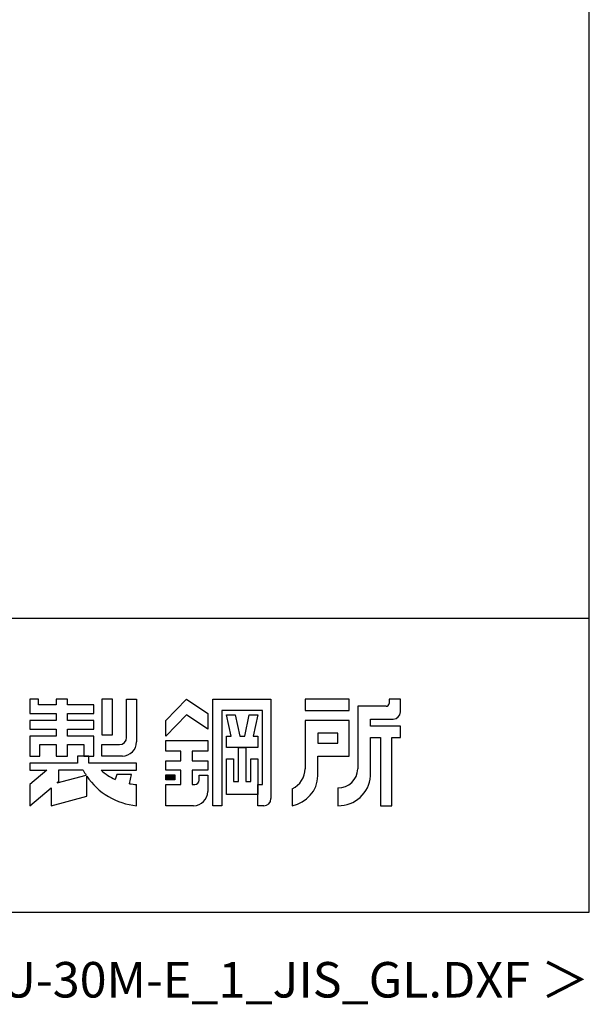
# Model space of a CAD drawing. Extents: x 868 to 32764, y 310 to 22484.
# Drawn here: x 29560 to 32764, y 310 to 5853 of the extents above; entities that cross this region are included whole.
import ezdxf
from ezdxf.enums import TextEntityAlignment as Align

# ---------------------------------------------------------------- set-up
doc = ezdxf.new("R2010")
doc.units = 0
doc.header["$LTSCALE"] = 80
for name, color, linetype in [('FILENAME', 7, 'CONTINUOUS'), ('WAKUSEN-01', 50, 'CONTINUOUS'), ('YODOROGO', 130, 'CONTINUOUS')]:
    doc.layers.add(name, color=color, linetype=linetype)
doc.styles.add('FILENAME', font='romans', dxfattribs={"height": 200, "bigfont": 'bigfont'})

msp = doc.modelspace()

# ---------------------------------------------------------------- linework, layer by layer
at = {"layer": 'WAKUSEN-01'}
for p, q in [((32764, 828), (32764, 22484)), ((20560, 2484), (32764, 2484)), ((20560, 2484), (32764, 2484)), ((20560, 2484), (32764, 2484)), ((20560, 2484), (32764, 2484)), ((868, 828), (32764, 828))]:
    msp.add_line(p, q, dxfattribs=at)
at = {"layer": 'YODOROGO'}
for p, q in [((29617.6, 2027.7), (29617.6, 1947.7)), ((29665.6, 2027.7), (29617.6, 2027.7)), ((29617.6, 2027.7), (29617.6, 1947.7)), ((29665.6, 2027.7), (29617.6, 2027.7)), ((29617.6, 2027.7), (29617.6, 1947.7)), ((29665.6, 2027.7), (29617.6, 2027.7)), ((29617.6, 2027.7), (29617.6, 1947.7)), ((29665.6, 2027.7), (29617.6, 2027.7)), ((29665.6, 1995.7), (29665.6, 2027.7)), ((29665.6, 1995.7), (29665.6, 2027.7)), ((29665.6, 1995.7), (29665.6, 2027.7)), ((29665.6, 1995.7), (29665.6, 2027.7)), ((29765.6, 1995.7), (29665.6, 1995.7)), ((29765.6, 1995.7), (29665.6, 1995.7)), ((29765.6, 1995.7), (29665.6, 1995.7)), ((29765.6, 1995.7), (29665.6, 1995.7)), ((29765.6, 2027.7), (29765.6, 1995.7)), ((29829.6, 2027.7), (29765.6, 2027.7)), ((29765.6, 2027.7), (29765.6, 1995.7)), ((29829.6, 2027.7), (29765.6, 2027.7)), ((29765.6, 2027.7), (29765.6, 1995.7)), ((29829.6, 2027.7), (29765.6, 2027.7)), ((29765.6, 2027.7), (29765.6, 1995.7)), ((29829.6, 2027.7), (29765.6, 2027.7)), ((29829.6, 1995.7), (29829.6, 2027.7)), ((29829.6, 1995.7), (29829.6, 2027.7)), ((29829.6, 1995.7), (29829.6, 2027.7)), ((29829.6, 1995.7), (29829.6, 2027.7)), ((29977.6, 1995.7), (29829.6, 1995.7)), ((29977.6, 1995.7), (29829.6, 1995.7)), ((29977.6, 1995.7), (29829.6, 1995.7)), ((29977.6, 1995.7), (29829.6, 1995.7)), ((29977.6, 1947.7), (29977.6, 1995.7)), ((29977.6, 1947.7), (29977.6, 1995.7)), ((29977.6, 1947.7), (29977.6, 1995.7)), ((29977.6, 1947.7), (29977.6, 1995.7)), ((30081.6, 2027.7), (30021.6, 2027.7)), ((30021.6, 2027.7), (30021.6, 1827.7)), ((30081.6, 2027.7), (30021.6, 2027.7)), ((30021.6, 2027.7), (30021.6, 1827.7)), ((30081.6, 2027.7), (30021.6, 2027.7)), ((30021.6, 2027.7), (30021.6, 1827.7)), ((30081.6, 2027.7), (30021.6, 2027.7)), ((30021.6, 2027.7), (30021.6, 1827.7)), ((30081.6, 1827.7), (30081.6, 2027.7)), ((30081.6, 1827.7), (30081.6, 2027.7)), ((30081.6, 1827.7), (30081.6, 2027.7)), ((30081.6, 1827.7), (30081.6, 2027.7)), ((30161.6, 2027.7), (30217.6, 2027.7)), ((30161.6, 1811.7), (30161.6, 2027.7)), ((30161.6, 2027.7), (30217.6, 2027.7)), ((30161.6, 1811.7), (30161.6, 2027.7)), ((30161.6, 2027.7), (30217.6, 2027.7)), ((30161.6, 1811.7), (30161.6, 2027.7)), ((30161.6, 2027.7), (30217.6, 2027.7)), ((30161.6, 1811.7), (30161.6, 2027.7)), ((30217.6, 2027.7), (30217.6, 1787.7)), ((30217.6, 2027.7), (30217.6, 1787.7)), ((30217.6, 2027.7), (30217.6, 1787.7)), ((30217.6, 2027.7), (30217.6, 1787.7)), ((30381.6, 1907.7), (30497.6, 2027.7)), ((30381.6, 1907.7), (30497.6, 2027.7)), ((30381.6, 1907.7), (30497.6, 2027.7)), ((30381.6, 1907.7), (30497.6, 2027.7)), ((30497.6, 2027.7), (30617.6, 1947.7)), ((30497.6, 2027.7), (30617.6, 1947.7)), ((30497.6, 2027.7), (30617.6, 1947.7)), ((30497.6, 2027.7), (30617.6, 1947.7)), ((30645.6, 1427.7), (30645.6, 2027.7)), ((30645.6, 2027.7), (30973.6, 2027.7)), ((30645.6, 1427.7), (30645.6, 2027.7)), ((30645.6, 2027.7), (30973.6, 2027.7)), ((30645.6, 1427.7), (30645.6, 2027.7)), ((30645.6, 2027.7), (30973.6, 2027.7)), ((30645.6, 1427.7), (30645.6, 2027.7)), ((30645.6, 2027.7), (30973.6, 2027.7)), ((30973.6, 2027.7), (30973.6, 1467.7)), ((30973.6, 2027.7), (30973.6, 1467.7)), ((30973.6, 2027.7), (30973.6, 1467.7)), ((30973.6, 2027.7), (30973.6, 1467.7)), ((31413.6, 2027.7), (31165.6, 2027.7)), ((31165.6, 2027.7), (31165.6, 1963.7)), ((31413.6, 2027.7), (31165.6, 2027.7)), ((31165.6, 2027.7), (31165.6, 1963.7)), ((31413.6, 2027.7), (31165.6, 2027.7)), ((31165.6, 2027.7), (31165.6, 1963.7)), ((31413.6, 2027.7), (31165.6, 2027.7)), ((31165.6, 2027.7), (31165.6, 1963.7)), ((31413.6, 1963.7), (31413.6, 2027.7)), ((31413.6, 1963.7), (31413.6, 2027.7)), ((31413.6, 1963.7), (31413.6, 2027.7)), ((31413.6, 1963.7), (31413.6, 2027.7)), ((31637.6, 2027.7), (31637.6, 2003.7)), ((31701.6, 2027.7), (31637.6, 2027.7)), ((31637.6, 2027.7), (31637.6, 2003.7)), ((31701.6, 2027.7), (31637.6, 2027.7)), ((31637.6, 2027.7), (31637.6, 2003.7)), ((31701.6, 2027.7), (31637.6, 2027.7)), ((31637.6, 2027.7), (31637.6, 2003.7)), ((31701.6, 2027.7), (31637.6, 2027.7)), ((31701.6, 1955.7), (31701.6, 2027.7)), ((31701.6, 1955.7), (31701.6, 2027.7)), ((31701.6, 1955.7), (31701.6, 2027.7)), ((31701.6, 1955.7), (31701.6, 2027.7)), ((29617.6, 1947.7), (29765.6, 1947.7)), ((29617.6, 1947.7), (29765.6, 1947.7)), ((29617.6, 1947.7), (29765.6, 1947.7)), ((29617.6, 1947.7), (29765.6, 1947.7)), ((29765.6, 1947.7), (29765.6, 1907.7)), ((29765.6, 1947.7), (29765.6, 1907.7)), ((29765.6, 1947.7), (29765.6, 1907.7)), ((29765.6, 1947.7), (29765.6, 1907.7)), ((29829.6, 1947.7), (29977.6, 1947.7)), ((29829.6, 1907.7), (29829.6, 1947.7)), ((29829.6, 1947.7), (29977.6, 1947.7)), ((29829.6, 1907.7), (29829.6, 1947.7)), ((29829.6, 1947.7), (29977.6, 1947.7)), ((29829.6, 1907.7), (29829.6, 1947.7)), ((29829.6, 1947.7), (29977.6, 1947.7)), ((29829.6, 1907.7), (29829.6, 1947.7)), ((30617.6, 1947.7), (30617.6, 1859.7)), ((30617.6, 1947.7), (30617.6, 1859.7)), ((30617.6, 1947.7), (30617.6, 1859.7)), ((30617.6, 1947.7), (30617.6, 1859.7)), ((30697.6, 1963.7), (30697.6, 1427.7)), ((30925.6, 1963.7), (30697.6, 1963.7)), ((30697.6, 1963.7), (30697.6, 1427.7)), ((30925.6, 1963.7), (30697.6, 1963.7)), ((30697.6, 1963.7), (30697.6, 1427.7)), ((30925.6, 1963.7), (30697.6, 1963.7)), ((30697.6, 1963.7), (30697.6, 1427.7)), ((30925.6, 1963.7), (30697.6, 1963.7)), ((30925.6, 1547.7), (30925.6, 1963.7)), ((30925.6, 1547.7), (30925.6, 1963.7)), ((30925.6, 1547.7), (30925.6, 1963.7)), ((30925.6, 1547.7), (30925.6, 1963.7)), ((31165.6, 1963.7), (31413.6, 1963.7)), ((31165.6, 1963.7), (31413.6, 1963.7)), ((31165.6, 1963.7), (31413.6, 1963.7)), ((31165.6, 1963.7), (31413.6, 1963.7)), ((31461.6, 1987.7), (31461.6, 1635.7)), ((31621.6, 1987.7), (31461.6, 1987.7)), ((31461.6, 1987.7), (31461.6, 1635.7)), ((31621.6, 1987.7), (31461.6, 1987.7)), ((31461.6, 1987.7), (31461.6, 1635.7)), ((31621.6, 1987.7), (31461.6, 1987.7)), ((31461.6, 1987.7), (31461.6, 1635.7)), ((31621.6, 1987.7), (31461.6, 1987.7)), ((29617.6, 1907.7), (29617.6, 1859.7)), ((29765.6, 1907.7), (29617.6, 1907.7)), ((29617.6, 1907.7), (29617.6, 1859.7)), ((29765.6, 1907.7), (29617.6, 1907.7)), ((29617.6, 1907.7), (29617.6, 1859.7)), ((29765.6, 1907.7), (29617.6, 1907.7)), ((29617.6, 1907.7), (29617.6, 1859.7)), ((29765.6, 1907.7), (29617.6, 1907.7)), ((29977.6, 1907.7), (29829.6, 1907.7)), ((29977.6, 1907.7), (29829.6, 1907.7)), ((29977.6, 1907.7), (29829.6, 1907.7)), ((29977.6, 1907.7), (29829.6, 1907.7)), ((29977.6, 1859.7), (29977.6, 1907.7)), ((29977.6, 1859.7), (29977.6, 1907.7)), ((29977.6, 1859.7), (29977.6, 1907.7)), ((29977.6, 1859.7), (29977.6, 1907.7)), ((30497.6, 1939.7), (30381.6, 1819.7)), ((30497.6, 1939.7), (30381.6, 1819.7)), ((30497.6, 1939.7), (30381.6, 1819.7)), ((30497.6, 1939.7), (30381.6, 1819.7)), ((30381.6, 1819.7), (30381.6, 1907.7)), ((30381.6, 1819.7), (30381.6, 1907.7)), ((30381.6, 1819.7), (30381.6, 1907.7)), ((30381.6, 1819.7), (30381.6, 1907.7)), ((30617.6, 1859.7), (30497.6, 1939.7)), ((30617.6, 1859.7), (30497.6, 1939.7)), ((30617.6, 1859.7), (30497.6, 1939.7)), ((30617.6, 1859.7), (30497.6, 1939.7)), ((30723.6, 1939.7), (30771.6, 1939.7)), ((30749.6, 1819.7), (30723.6, 1939.7)), ((30723.6, 1939.7), (30771.6, 1939.7)), ((30749.6, 1819.7), (30723.6, 1939.7)), ((30723.6, 1939.7), (30771.6, 1939.7)), ((30749.6, 1819.7), (30723.6, 1939.7)), ((30723.6, 1939.7), (30771.6, 1939.7)), ((30749.6, 1819.7), (30723.6, 1939.7)), ((30771.6, 1939.7), (30797.6, 1819.7)), ((30771.6, 1939.7), (30797.6, 1819.7)), ((30771.6, 1939.7), (30797.6, 1819.7)), ((30771.6, 1939.7), (30797.6, 1819.7)), ((30825.6, 1819.7), (30851.6, 1939.7)), ((30825.6, 1819.7), (30851.6, 1939.7)), ((30825.6, 1819.7), (30851.6, 1939.7)), ((30825.6, 1819.7), (30851.6, 1939.7)), ((30851.6, 1939.7), (30899.6, 1939.7)), ((30851.6, 1939.7), (30899.6, 1939.7)), ((30851.6, 1939.7), (30899.6, 1939.7)), ((30851.6, 1939.7), (30899.6, 1939.7)), ((30899.6, 1939.7), (30873.6, 1819.7)), ((30899.6, 1939.7), (30873.6, 1819.7)), ((30899.6, 1939.7), (30873.6, 1819.7)), ((30899.6, 1939.7), (30873.6, 1819.7)), ((31413.6, 1907.7), (31165.6, 1907.7)), ((31165.6, 1907.7), (31165.6, 1635.7)), ((31413.6, 1907.7), (31165.6, 1907.7)), ((31165.6, 1907.7), (31165.6, 1635.7)), ((31413.6, 1907.7), (31165.6, 1907.7)), ((31165.6, 1907.7), (31165.6, 1635.7)), ((31413.6, 1907.7), (31165.6, 1907.7)), ((31165.6, 1907.7), (31165.6, 1635.7)), ((31413.6, 1707.7), (31413.6, 1907.7)), ((31413.6, 1707.7), (31413.6, 1907.7)), ((31413.6, 1707.7), (31413.6, 1907.7)), ((31413.6, 1707.7), (31413.6, 1907.7)), ((31533.6, 1915.7), (31661.6, 1915.7)), ((31533.6, 1875.7), (31533.6, 1915.7)), ((31533.6, 1915.7), (31661.6, 1915.7)), ((31533.6, 1875.7), (31533.6, 1915.7)), ((31533.6, 1915.7), (31661.6, 1915.7)), ((31533.6, 1875.7), (31533.6, 1915.7)), ((31533.6, 1915.7), (31661.6, 1915.7)), ((31533.6, 1875.7), (31533.6, 1915.7)), ((29617.6, 1859.7), (29765.6, 1859.7)), ((29617.6, 1859.7), (29765.6, 1859.7)), ((29617.6, 1859.7), (29765.6, 1859.7)), ((29617.6, 1859.7), (29765.6, 1859.7)), ((29765.6, 1859.7), (29765.6, 1819.7)), ((29765.6, 1859.7), (29765.6, 1819.7)), ((29765.6, 1859.7), (29765.6, 1819.7)), ((29765.6, 1859.7), (29765.6, 1819.7)), ((29829.6, 1859.7), (29977.6, 1859.7)), ((29829.6, 1819.7), (29829.6, 1859.7)), ((29829.6, 1859.7), (29977.6, 1859.7)), ((29829.6, 1819.7), (29829.6, 1859.7)), ((29829.6, 1859.7), (29977.6, 1859.7)), ((29829.6, 1819.7), (29829.6, 1859.7)), ((29829.6, 1859.7), (29977.6, 1859.7)), ((29829.6, 1819.7), (29829.6, 1859.7)), ((31237.6, 1835.7), (31237.6, 1779.7)), ((31349.6, 1835.7), (31237.6, 1835.7)), ((31237.6, 1835.7), (31237.6, 1779.7)), ((31349.6, 1835.7), (31237.6, 1835.7)), ((31237.6, 1835.7), (31237.6, 1779.7)), ((31349.6, 1835.7), (31237.6, 1835.7)), ((31237.6, 1835.7), (31237.6, 1779.7)), ((31349.6, 1835.7), (31237.6, 1835.7)), ((31349.6, 1779.7), (31349.6, 1835.7)), ((31349.6, 1779.7), (31349.6, 1835.7)), ((31349.6, 1779.7), (31349.6, 1835.7)), ((31349.6, 1779.7), (31349.6, 1835.7)), ((31701.6, 1875.7), (31533.6, 1875.7)), ((31701.6, 1875.7), (31533.6, 1875.7)), ((31701.6, 1875.7), (31533.6, 1875.7)), ((31701.6, 1875.7), (31533.6, 1875.7)), ((31701.6, 1811.7), (31701.6, 1875.7)), ((31701.6, 1811.7), (31701.6, 1875.7)), ((31701.6, 1811.7), (31701.6, 1875.7)), ((31701.6, 1811.7), (31701.6, 1875.7)), ((29617.6, 1819.7), (29617.6, 1707.7)), ((29765.6, 1819.7), (29617.6, 1819.7)), ((29617.6, 1819.7), (29617.6, 1707.7)), ((29765.6, 1819.7), (29617.6, 1819.7)), ((29617.6, 1819.7), (29617.6, 1707.7)), ((29765.6, 1819.7), (29617.6, 1819.7)), ((29617.6, 1819.7), (29617.6, 1707.7)), ((29765.6, 1819.7), (29617.6, 1819.7)), ((29977.6, 1819.7), (29829.6, 1819.7)), ((29977.6, 1819.7), (29829.6, 1819.7)), ((29977.6, 1819.7), (29829.6, 1819.7)), ((29977.6, 1819.7), (29829.6, 1819.7)), ((29977.6, 1707.7), (29977.6, 1819.7)), ((29977.6, 1707.7), (29977.6, 1819.7)), ((29977.6, 1707.7), (29977.6, 1819.7)), ((29977.6, 1707.7), (29977.6, 1819.7)), ((30021.6, 1827.7), (30081.6, 1827.7)), ((30021.6, 1827.7), (30081.6, 1827.7)), ((30021.6, 1827.7), (30081.6, 1827.7)), ((30021.6, 1827.7), (30081.6, 1827.7)), ((30381.6, 1795.7), (30617.6, 1795.7)), ((30381.6, 1735.7), (30381.6, 1795.7)), ((30381.6, 1795.7), (30617.6, 1795.7)), ((30381.6, 1735.7), (30381.6, 1795.7)), ((30381.6, 1795.7), (30617.6, 1795.7)), ((30381.6, 1735.7), (30381.6, 1795.7)), ((30381.6, 1795.7), (30617.6, 1795.7)), ((30381.6, 1735.7), (30381.6, 1795.7)), ((30617.6, 1795.7), (30617.6, 1735.7)), ((30617.6, 1795.7), (30617.6, 1735.7)), ((30617.6, 1795.7), (30617.6, 1735.7)), ((30617.6, 1795.7), (30617.6, 1735.7)), ((30723.6, 1819.7), (30749.6, 1819.7)), ((30723.6, 1755.7), (30723.6, 1819.7)), ((30723.6, 1819.7), (30749.6, 1819.7)), ((30723.6, 1755.7), (30723.6, 1819.7)), ((30723.6, 1819.7), (30749.6, 1819.7)), ((30723.6, 1755.7), (30723.6, 1819.7)), ((30723.6, 1819.7), (30749.6, 1819.7)), ((30723.6, 1755.7), (30723.6, 1819.7)), ((30797.6, 1819.7), (30825.6, 1819.7)), ((30797.6, 1819.7), (30825.6, 1819.7)), ((30797.6, 1819.7), (30825.6, 1819.7)), ((30797.6, 1819.7), (30825.6, 1819.7)), ((30873.6, 1819.7), (30899.6, 1819.7)), ((30873.6, 1819.7), (30899.6, 1819.7)), ((30873.6, 1819.7), (30899.6, 1819.7)), ((30873.6, 1819.7), (30899.6, 1819.7)), ((30899.6, 1819.7), (30899.6, 1755.7)), ((30899.6, 1819.7), (30899.6, 1755.7)), ((30899.6, 1819.7), (30899.6, 1755.7)), ((30899.6, 1819.7), (30899.6, 1755.7)), ((31237.6, 1779.7), (31349.6, 1779.7)), ((31237.6, 1779.7), (31349.6, 1779.7)), ((31237.6, 1779.7), (31349.6, 1779.7)), ((31237.6, 1779.7), (31349.6, 1779.7)), ((31533.6, 1595.7), (31533.6, 1811.7)), ((31533.6, 1811.7), (31589.6, 1811.7)), ((31533.6, 1595.7), (31533.6, 1811.7)), ((31533.6, 1811.7), (31589.6, 1811.7)), ((31533.6, 1595.7), (31533.6, 1811.7)), ((31533.6, 1811.7), (31589.6, 1811.7)), ((31533.6, 1595.7), (31533.6, 1811.7)), ((31533.6, 1811.7), (31589.6, 1811.7)), ((31589.6, 1811.7), (31589.6, 1427.7)), ((31589.6, 1811.7), (31589.6, 1427.7)), ((31589.6, 1811.7), (31589.6, 1427.7)), ((31589.6, 1811.7), (31589.6, 1427.7)), ((31653.6, 1427.7), (31653.6, 1811.7)), ((31653.6, 1811.7), (31701.6, 1811.7)), ((31653.6, 1427.7), (31653.6, 1811.7)), ((31653.6, 1811.7), (31701.6, 1811.7)), ((31653.6, 1427.7), (31653.6, 1811.7)), ((31653.6, 1811.7), (31701.6, 1811.7)), ((31653.6, 1427.7), (31653.6, 1811.7)), ((31653.6, 1811.7), (31701.6, 1811.7)), ((29673.6, 1707.7), (29673.6, 1771.7)), ((29673.6, 1771.7), (29765.6, 1771.7)), ((29673.6, 1707.7), (29673.6, 1771.7)), ((29673.6, 1771.7), (29765.6, 1771.7)), ((29673.6, 1707.7), (29673.6, 1771.7)), ((29673.6, 1771.7), (29765.6, 1771.7)), ((29673.6, 1707.7), (29673.6, 1771.7)), ((29673.6, 1771.7), (29765.6, 1771.7)), ((29765.6, 1771.7), (29765.6, 1707.7)), ((29765.6, 1771.7), (29765.6, 1707.7)), ((29765.6, 1771.7), (29765.6, 1707.7)), ((29765.6, 1771.7), (29765.6, 1707.7)), ((29829.6, 1771.7), (29921.6, 1771.7)), ((29829.6, 1707.7), (29829.6, 1771.7)), ((29829.6, 1771.7), (29921.6, 1771.7)), ((29829.6, 1707.7), (29829.6, 1771.7)), ((29829.6, 1771.7), (29921.6, 1771.7)), ((29829.6, 1707.7), (29829.6, 1771.7)), ((29829.6, 1771.7), (29921.6, 1771.7)), ((29829.6, 1707.7), (29829.6, 1771.7)), ((29921.6, 1771.7), (29921.6, 1707.7)), ((29921.6, 1771.7), (29921.6, 1707.7)), ((29921.6, 1771.7), (29921.6, 1707.7)), ((29921.6, 1771.7), (29921.6, 1707.7)), ((30021.6, 1771.7), (30121.6, 1771.7)), ((30021.6, 1707.7), (30021.6, 1771.7)), ((30021.6, 1771.7), (30121.6, 1771.7)), ((30021.6, 1707.7), (30021.6, 1771.7)), ((30021.6, 1771.7), (30121.6, 1771.7)), ((30021.6, 1707.7), (30021.6, 1771.7)), ((30021.6, 1771.7), (30121.6, 1771.7)), ((30021.6, 1707.7), (30021.6, 1771.7)), ((30465.6, 1735.7), (30381.6, 1735.7)), ((30465.6, 1735.7), (30381.6, 1735.7)), ((30465.6, 1735.7), (30381.6, 1735.7)), ((30465.6, 1735.7), (30381.6, 1735.7)), ((30465.6, 1679.7), (30465.6, 1735.7)), ((30465.6, 1679.7), (30465.6, 1735.7)), ((30465.6, 1679.7), (30465.6, 1735.7)), ((30465.6, 1679.7), (30465.6, 1735.7)), ((30617.6, 1735.7), (30529.6, 1735.7)), ((30529.6, 1735.7), (30529.6, 1679.7)), ((30617.6, 1735.7), (30529.6, 1735.7)), ((30529.6, 1735.7), (30529.6, 1679.7)), ((30617.6, 1735.7), (30529.6, 1735.7)), ((30529.6, 1735.7), (30529.6, 1679.7)), ((30617.6, 1735.7), (30529.6, 1735.7)), ((30529.6, 1735.7), (30529.6, 1679.7)), ((30899.6, 1755.7), (30723.6, 1755.7)), ((30899.6, 1755.7), (30723.6, 1755.7)), ((30899.6, 1755.7), (30723.6, 1755.7)), ((30899.6, 1755.7), (30723.6, 1755.7)), ((30791.6, 1563.7), (30791.6, 1755.7)), ((30791.6, 1755.7), (30831.6, 1755.7)), ((30791.6, 1563.7), (30791.6, 1755.7)), ((30791.6, 1755.7), (30831.6, 1755.7)), ((30791.6, 1563.7), (30791.6, 1755.7)), ((30791.6, 1755.7), (30831.6, 1755.7)), ((30791.6, 1563.7), (30791.6, 1755.7)), ((30791.6, 1755.7), (30831.6, 1755.7)), ((30831.6, 1755.7), (30831.6, 1563.7)), ((30831.6, 1755.7), (30831.6, 1563.7)), ((30831.6, 1755.7), (30831.6, 1563.7)), ((30831.6, 1755.7), (30831.6, 1563.7)), ((29617.6, 1707.7), (29673.6, 1707.7)), ((29617.6, 1707.7), (29673.6, 1707.7)), ((29617.6, 1707.7), (29673.6, 1707.7)), ((29617.6, 1707.7), (29673.6, 1707.7)), ((29617.6, 1667.7), (29617.6, 1627.7)), ((29885.6, 1667.7), (29617.6, 1667.7)), ((29617.6, 1667.7), (29617.6, 1627.7)), ((29885.6, 1667.7), (29617.6, 1667.7)), ((29617.6, 1667.7), (29617.6, 1627.7)), ((29885.6, 1667.7), (29617.6, 1667.7)), ((29617.6, 1667.7), (29617.6, 1627.7)), ((29885.6, 1667.7), (29617.6, 1667.7)), ((29617.6, 1667.7), (29617.6, 1627.7)), ((29885.6, 1667.7), (29617.6, 1667.7)), ((29617.6, 1667.7), (29617.6, 1627.7)), ((29885.6, 1667.7), (29617.6, 1667.7)), ((29617.6, 1667.7), (29617.6, 1627.7)), ((29885.6, 1667.7), (29617.6, 1667.7)), ((29617.6, 1667.7), (29617.6, 1627.7)), ((29885.6, 1667.7), (29617.6, 1667.7)), ((29765.6, 1707.7), (29829.6, 1707.7)), ((29765.6, 1707.7), (29829.6, 1707.7)), ((29765.6, 1707.7), (29829.6, 1707.7)), ((29765.6, 1707.7), (29829.6, 1707.7)), ((29949.6, 1707.7), (29885.6, 1707.7)), ((29949.6, 1707.7), (29885.6, 1707.7)), ((29885.6, 1707.7), (29885.6, 1667.7)), ((29885.6, 1707.7), (29885.6, 1667.7)), ((29949.6, 1707.7), (29885.6, 1707.7)), ((29949.6, 1707.7), (29885.6, 1707.7)), ((29885.6, 1707.7), (29885.6, 1667.7)), ((29885.6, 1707.7), (29885.6, 1667.7)), ((29949.6, 1707.7), (29885.6, 1707.7)), ((29949.6, 1707.7), (29885.6, 1707.7)), ((29885.6, 1707.7), (29885.6, 1667.7)), ((29885.6, 1707.7), (29885.6, 1667.7)), ((29949.6, 1707.7), (29885.6, 1707.7)), ((29949.6, 1707.7), (29885.6, 1707.7)), ((29885.6, 1707.7), (29885.6, 1667.7)), ((29885.6, 1707.7), (29885.6, 1667.7)), ((29921.6, 1707.7), (29977.6, 1707.7)), ((29921.6, 1707.7), (29977.6, 1707.7)), ((29921.6, 1707.7), (29977.6, 1707.7)), ((29921.6, 1707.7), (29977.6, 1707.7)), ((29949.6, 1667.7), (29949.6, 1707.7)), ((29949.6, 1667.7), (29949.6, 1707.7)), ((29949.6, 1667.7), (29949.6, 1707.7)), ((29949.6, 1667.7), (29949.6, 1707.7)), ((29949.6, 1667.7), (29949.6, 1707.7)), ((29949.6, 1667.7), (29949.6, 1707.7)), ((29949.6, 1667.7), (29949.6, 1707.7)), ((29949.6, 1667.7), (29949.6, 1707.7)), ((30217.6, 1667.7), (29949.6, 1667.7)), ((30217.6, 1667.7), (29949.6, 1667.7)), ((30217.6, 1667.7), (29949.6, 1667.7)), ((30217.6, 1667.7), (29949.6, 1667.7)), ((30217.6, 1667.7), (29949.6, 1667.7)), ((30217.6, 1667.7), (29949.6, 1667.7)), ((30217.6, 1667.7), (29949.6, 1667.7)), ((30217.6, 1667.7), (29949.6, 1667.7)), ((30137.6, 1707.7), (30021.6, 1707.7)), ((30137.6, 1707.7), (30021.6, 1707.7)), ((30137.6, 1707.7), (30021.6, 1707.7)), ((30137.6, 1707.7), (30021.6, 1707.7)), ((30217.6, 1627.7), (30217.6, 1667.7)), ((30217.6, 1627.7), (30217.6, 1667.7)), ((30217.6, 1627.7), (30217.6, 1667.7)), ((30217.6, 1627.7), (30217.6, 1667.7)), ((30217.6, 1627.7), (30217.6, 1667.7)), ((30217.6, 1627.7), (30217.6, 1667.7)), ((30217.6, 1627.7), (30217.6, 1667.7)), ((30217.6, 1627.7), (30217.6, 1667.7)), ((30381.6, 1627.7), (30381.6, 1679.7)), ((30381.6, 1679.7), (30465.6, 1679.7)), ((30381.6, 1627.7), (30381.6, 1679.7)), ((30381.6, 1679.7), (30465.6, 1679.7)), ((30381.6, 1627.7), (30381.6, 1679.7)), ((30381.6, 1679.7), (30465.6, 1679.7)), ((30381.6, 1627.7), (30381.6, 1679.7)), ((30381.6, 1679.7), (30465.6, 1679.7)), ((30529.6, 1679.7), (30617.6, 1679.7)), ((30529.6, 1679.7), (30617.6, 1679.7)), ((30529.6, 1679.7), (30617.6, 1679.7)), ((30529.6, 1679.7), (30617.6, 1679.7)), ((30617.6, 1679.7), (30617.6, 1627.7)), ((30617.6, 1679.7), (30617.6, 1627.7)), ((30617.6, 1679.7), (30617.6, 1627.7)), ((30617.6, 1679.7), (30617.6, 1627.7)), ((30723.6, 1491.7), (30723.6, 1691.7)), ((30723.6, 1691.7), (30763.6, 1691.7)), ((30723.6, 1491.7), (30723.6, 1691.7)), ((30723.6, 1691.7), (30763.6, 1691.7)), ((30723.6, 1491.7), (30723.6, 1691.7)), ((30723.6, 1691.7), (30763.6, 1691.7)), ((30723.6, 1491.7), (30723.6, 1691.7)), ((30723.6, 1691.7), (30763.6, 1691.7)), ((30763.6, 1691.7), (30763.6, 1563.7)), ((30763.6, 1691.7), (30763.6, 1563.7)), ((30763.6, 1691.7), (30763.6, 1563.7)), ((30763.6, 1691.7), (30763.6, 1563.7)), ((30859.6, 1563.7), (30859.6, 1691.7)), ((30859.6, 1691.7), (30899.6, 1691.7)), ((30859.6, 1563.7), (30859.6, 1691.7)), ((30859.6, 1691.7), (30899.6, 1691.7)), ((30859.6, 1563.7), (30859.6, 1691.7)), ((30859.6, 1691.7), (30899.6, 1691.7)), ((30859.6, 1563.7), (30859.6, 1691.7)), ((30859.6, 1691.7), (30899.6, 1691.7)), ((30899.6, 1691.7), (30899.6, 1491.7)), ((30899.6, 1691.7), (30899.6, 1491.7)), ((30899.6, 1691.7), (30899.6, 1491.7)), ((30899.6, 1691.7), (30899.6, 1491.7)), ((31237.6, 1595.7), (31237.6, 1707.7)), ((31237.6, 1707.7), (31413.6, 1707.7)), ((31237.6, 1595.7), (31237.6, 1707.7)), ((31237.6, 1707.7), (31413.6, 1707.7)), ((31237.6, 1595.7), (31237.6, 1707.7)), ((31237.6, 1707.7), (31413.6, 1707.7)), ((31237.6, 1595.7), (31237.6, 1707.7)), ((31237.6, 1707.7), (31413.6, 1707.7)), ((29712.9, 1627.7), (29617.6, 1547.7)), ((29617.6, 1627.7), (29712.9, 1627.7)), ((29712.9, 1627.7), (29617.6, 1547.7)), ((29617.6, 1627.7), (29712.9, 1627.7)), ((29712.9, 1627.7), (29617.6, 1547.7)), ((29617.6, 1627.7), (29712.9, 1627.7)), ((29712.9, 1627.7), (29617.6, 1547.7)), ((29617.6, 1627.7), (29712.9, 1627.7)), ((29712.9, 1627.7), (29617.6, 1547.7)), ((29617.6, 1627.7), (29712.9, 1627.7)), ((29712.9, 1627.7), (29617.6, 1547.7)), ((29617.6, 1627.7), (29712.9, 1627.7)), ((29712.9, 1627.7), (29617.6, 1547.7)), ((29617.6, 1627.7), (29712.9, 1627.7)), ((29712.9, 1627.7), (29617.6, 1547.7)), ((29617.6, 1627.7), (29712.9, 1627.7)), ((29917.6, 1627.7), (29777.6, 1627.7)), ((29777.6, 1627.7), (29777.6, 1562)), ((29917.6, 1627.7), (29777.6, 1627.7)), ((29777.6, 1627.7), (29777.6, 1562)), ((29917.6, 1627.7), (29777.6, 1627.7)), ((29777.6, 1627.7), (29777.6, 1562)), ((29917.6, 1627.7), (29777.6, 1627.7)), ((29777.6, 1627.7), (29777.6, 1562)), ((30017.6, 1627.7), (30217.6, 1627.7)), ((30017.6, 1627.7), (30217.6, 1627.7)), ((30017.6, 1627.7), (30217.6, 1627.7)), ((30017.6, 1627.7), (30217.6, 1627.7)), ((30017.6, 1627.7), (30217.6, 1627.7)), ((30017.6, 1627.7), (30217.6, 1627.7)), ((30017.6, 1627.7), (30217.6, 1627.7)), ((30017.6, 1627.7), (30217.6, 1627.7)), ((30465.6, 1627.7), (30381.6, 1627.7)), ((30465.6, 1627.7), (30381.6, 1627.7)), ((30465.6, 1627.7), (30381.6, 1627.7)), ((30465.6, 1627.7), (30381.6, 1627.7)), ((30465.6, 1547.7), (30465.6, 1627.7)), ((30465.6, 1547.7), (30465.6, 1627.7)), ((30465.6, 1547.7), (30465.6, 1627.7)), ((30465.6, 1547.7), (30465.6, 1627.7)), ((30617.6, 1627.7), (30529.6, 1627.7)), ((30529.6, 1627.7), (30529.6, 1547.7)), ((30617.6, 1627.7), (30529.6, 1627.7)), ((30529.6, 1627.7), (30529.6, 1547.7)), ((30617.6, 1627.7), (30529.6, 1627.7)), ((30529.6, 1627.7), (30529.6, 1547.7)), ((30617.6, 1627.7), (30529.6, 1627.7)), ((30529.6, 1627.7), (30529.6, 1547.7)), ((29771.4, 1556.8), (29933.8, 1600.3)), ((29771.4, 1556.8), (29933.8, 1600.3)), ((29771.4, 1556.8), (29933.8, 1600.3)), ((29771.4, 1556.8), (29933.8, 1600.3)), ((29777.6, 1562), (29771.4, 1556.8)), ((29777.6, 1562), (29771.4, 1556.8)), ((29777.6, 1562), (29771.4, 1556.8)), ((29777.6, 1562), (29771.4, 1556.8)), ((29937.6, 1481.3), (29937.6, 1594.5)), ((29937.6, 1481.3), (29937.6, 1594.5)), ((29937.6, 1481.3), (29937.6, 1594.5)), ((29937.6, 1481.3), (29937.6, 1594.5)), ((29937.6, 1481.3), (29937.6, 1594.5)), ((29937.6, 1481.3), (29937.6, 1594.5)), ((29937.6, 1481.3), (29937.6, 1594.5)), ((29937.6, 1481.3), (29937.6, 1594.5)), ((30105.6, 1603.7), (30097.6, 1576.1)), ((30105.6, 1603.7), (30097.6, 1576.1)), ((30105.6, 1603.7), (30097.6, 1576.1)), ((30105.6, 1603.7), (30097.6, 1576.1)), ((30105.6, 1603.7), (30097.6, 1576.1)), ((30105.6, 1603.7), (30097.6, 1576.1)), ((30105.6, 1603.7), (30097.6, 1576.1)), ((30105.6, 1603.7), (30097.6, 1576.1)), ((30189.6, 1603.7), (30105.6, 1603.7)), ((30189.6, 1603.7), (30105.6, 1603.7)), ((30189.6, 1603.7), (30105.6, 1603.7)), ((30189.6, 1603.7), (30105.6, 1603.7)), ((30189.6, 1603.7), (30105.6, 1603.7)), ((30189.6, 1603.7), (30105.6, 1603.7)), ((30189.6, 1603.7), (30105.6, 1603.7)), ((30189.6, 1603.7), (30105.6, 1603.7)), ((30177.6, 1551.8), (30189.6, 1603.7)), ((30177.6, 1551.8), (30189.6, 1603.7)), ((30177.6, 1551.8), (30189.6, 1603.7)), ((30177.6, 1551.8), (30189.6, 1603.7)), ((30177.6, 1551.8), (30189.6, 1603.7)), ((30177.6, 1551.8), (30189.6, 1603.7)), ((30177.6, 1551.8), (30189.6, 1603.7)), ((30177.6, 1551.8), (30189.6, 1603.7)), ((30381.6, 1601.7), (30433.6, 1601.7)), ((30381.6, 1573.7), (30381.6, 1601.7)), ((30381.6, 1601.7), (30433.6, 1601.7)), ((30381.6, 1573.7), (30381.6, 1601.7)), ((30381.6, 1601.7), (30433.6, 1601.7)), ((30381.6, 1573.7), (30381.6, 1601.7)), ((30381.6, 1601.7), (30433.6, 1601.7)), ((30381.6, 1573.7), (30381.6, 1601.7)), ((30433.6, 1573.7), (30381.6, 1573.7)), ((30433.6, 1573.7), (30381.6, 1573.7)), ((30433.6, 1573.7), (30381.6, 1573.7)), ((30433.6, 1573.7), (30381.6, 1573.7)), ((30385.6, 1597.7), (30429.6, 1597.7)), ((30385.6, 1577.7), (30385.6, 1597.7)), ((30385.6, 1597.7), (30429.6, 1597.7)), ((30385.6, 1577.7), (30385.6, 1597.7)), ((30385.6, 1597.7), (30429.6, 1597.7)), ((30385.6, 1577.7), (30385.6, 1597.7)), ((30385.6, 1597.7), (30429.6, 1597.7)), ((30385.6, 1577.7), (30385.6, 1597.7)), ((30429.6, 1577.7), (30385.6, 1577.7)), ((30429.6, 1577.7), (30385.6, 1577.7)), ((30429.6, 1577.7), (30385.6, 1577.7)), ((30429.6, 1577.7), (30385.6, 1577.7)), ((30389.6, 1593.7), (30425.6, 1593.7)), ((30389.6, 1581.7), (30389.6, 1593.7)), ((30389.6, 1593.7), (30425.6, 1593.7)), ((30389.6, 1581.7), (30389.6, 1593.7)), ((30389.6, 1593.7), (30425.6, 1593.7)), ((30389.6, 1581.7), (30389.6, 1593.7)), ((30389.6, 1593.7), (30425.6, 1593.7)), ((30389.6, 1581.7), (30389.6, 1593.7)), ((30425.6, 1581.7), (30389.6, 1581.7)), ((30425.6, 1581.7), (30389.6, 1581.7)), ((30425.6, 1581.7), (30389.6, 1581.7)), ((30425.6, 1581.7), (30389.6, 1581.7)), ((30393.6, 1589.7), (30421.6, 1589.7)), ((30393.6, 1585.7), (30393.6, 1589.7)), ((30393.6, 1589.7), (30421.6, 1589.7)), ((30393.6, 1585.7), (30393.6, 1589.7)), ((30393.6, 1589.7), (30421.6, 1589.7)), ((30393.6, 1585.7), (30393.6, 1589.7)), ((30393.6, 1589.7), (30421.6, 1589.7)), ((30393.6, 1585.7), (30393.6, 1589.7)), ((30421.6, 1585.7), (30393.6, 1585.7)), ((30421.6, 1585.7), (30393.6, 1585.7)), ((30421.6, 1585.7), (30393.6, 1585.7)), ((30421.6, 1585.7), (30393.6, 1585.7)), ((30421.6, 1589.7), (30421.6, 1585.7)), ((30421.6, 1589.7), (30421.6, 1585.7)), ((30421.6, 1589.7), (30421.6, 1585.7)), ((30421.6, 1589.7), (30421.6, 1585.7)), ((30425.6, 1593.7), (30425.6, 1581.7)), ((30425.6, 1593.7), (30425.6, 1581.7)), ((30425.6, 1593.7), (30425.6, 1581.7)), ((30425.6, 1593.7), (30425.6, 1581.7)), ((30429.6, 1597.7), (30429.6, 1577.7)), ((30429.6, 1597.7), (30429.6, 1577.7)), ((30429.6, 1597.7), (30429.6, 1577.7)), ((30429.6, 1597.7), (30429.6, 1577.7)), ((30433.6, 1601.7), (30433.6, 1573.7)), ((30433.6, 1601.7), (30433.6, 1573.7)), ((30433.6, 1601.7), (30433.6, 1573.7)), ((30433.6, 1601.7), (30433.6, 1573.7)), ((30569.6, 1599.7), (30617.6, 1599.7)), ((30569.6, 1571.7), (30569.6, 1599.7)), ((30569.6, 1599.7), (30617.6, 1599.7)), ((30569.6, 1571.7), (30569.6, 1599.7)), ((30569.6, 1599.7), (30617.6, 1599.7)), ((30569.6, 1571.7), (30569.6, 1599.7)), ((30569.6, 1599.7), (30617.6, 1599.7)), ((30569.6, 1571.7), (30569.6, 1599.7)), ((30617.6, 1599.7), (30617.6, 1507.7)), ((30617.6, 1599.7), (30617.6, 1507.7)), ((30617.6, 1599.7), (30617.6, 1507.7)), ((30617.6, 1599.7), (30617.6, 1507.7)), ((30763.6, 1563.7), (30791.6, 1563.7)), ((30763.6, 1563.7), (30791.6, 1563.7)), ((30763.6, 1563.7), (30791.6, 1563.7)), ((30763.6, 1563.7), (30791.6, 1563.7)), ((30831.6, 1563.7), (30859.6, 1563.7)), ((30831.6, 1563.7), (30859.6, 1563.7)), ((30831.6, 1563.7), (30859.6, 1563.7)), ((30831.6, 1563.7), (30859.6, 1563.7)), ((29617.6, 1547.7), (29617.6, 1427.7)), ((29617.6, 1547.7), (29617.6, 1427.7)), ((29617.6, 1547.7), (29617.6, 1427.7)), ((29617.6, 1547.7), (29617.6, 1427.7)), ((29617.6, 1547.7), (29617.6, 1427.7)), ((29617.6, 1547.7), (29617.6, 1427.7)), ((29617.6, 1547.7), (29617.6, 1427.7)), ((29617.6, 1547.7), (29617.6, 1427.7)), ((29617.6, 1427.7), (29737.6, 1528.4)), ((29617.6, 1427.7), (29737.6, 1528.4)), ((29617.6, 1427.7), (29737.6, 1528.4)), ((29617.6, 1427.7), (29737.6, 1528.4)), ((29617.6, 1427.7), (29737.6, 1528.4)), ((29617.6, 1427.7), (29737.6, 1528.4)), ((29617.6, 1427.7), (29737.6, 1528.4)), ((29617.6, 1427.7), (29737.6, 1528.4)), ((29737.6, 1528.4), (29737.6, 1427.7)), ((29737.6, 1528.4), (29737.6, 1427.7)), ((29737.6, 1528.4), (29737.6, 1427.7)), ((29737.6, 1528.4), (29737.6, 1427.7)), ((29737.6, 1528.4), (29737.6, 1427.7)), ((29737.6, 1528.4), (29737.6, 1427.7)), ((29737.6, 1528.4), (29737.6, 1427.7)), ((29737.6, 1528.4), (29737.6, 1427.7)), ((30217.6, 1427.7), (30217.6, 1547.7)), ((30217.6, 1427.7), (30217.6, 1547.7)), ((30217.6, 1427.7), (30217.6, 1547.7)), ((30217.6, 1427.7), (30217.6, 1547.7)), ((30217.6, 1427.7), (30217.6, 1547.7)), ((30217.6, 1427.7), (30217.6, 1547.7)), ((30217.6, 1427.7), (30217.6, 1547.7)), ((30217.6, 1427.7), (30217.6, 1547.7)), ((30381.6, 1547.7), (30465.6, 1547.7)), ((30381.6, 1427.7), (30381.6, 1547.7)), ((30381.6, 1547.7), (30465.6, 1547.7)), ((30381.6, 1427.7), (30381.6, 1547.7)), ((30381.6, 1547.7), (30465.6, 1547.7)), ((30381.6, 1427.7), (30381.6, 1547.7)), ((30381.6, 1547.7), (30465.6, 1547.7)), ((30381.6, 1427.7), (30381.6, 1547.7)), ((30529.6, 1547.7), (30545.6, 1547.7)), ((30529.6, 1547.7), (30545.6, 1547.7)), ((30529.6, 1547.7), (30545.6, 1547.7)), ((30529.6, 1547.7), (30545.6, 1547.7)), ((30899.6, 1547.7), (30925.6, 1547.7)), ((30899.6, 1427.7), (30899.6, 1547.7)), ((30899.6, 1547.7), (30925.6, 1547.7)), ((30899.6, 1427.7), (30899.6, 1547.7)), ((30899.6, 1547.7), (30925.6, 1547.7)), ((30899.6, 1427.7), (30899.6, 1547.7)), ((30899.6, 1547.7), (30925.6, 1547.7)), ((30899.6, 1427.7), (30899.6, 1547.7)), ((31093.6, 1523.7), (31093.6, 1427.7)), ((31093.6, 1523.7), (31093.6, 1427.7)), ((31093.6, 1523.7), (31093.6, 1427.7)), ((31093.6, 1523.7), (31093.6, 1427.7)), ((31349.6, 1527.7), (31349.6, 1427.7)), ((31349.6, 1527.7), (31349.6, 1427.7)), ((31349.6, 1527.7), (31349.6, 1427.7)), ((31349.6, 1527.7), (31349.6, 1427.7)), ((29737.6, 1427.7), (29937.6, 1481.3)), ((29737.6, 1427.7), (29937.6, 1481.3)), ((29737.6, 1427.7), (29937.6, 1481.3)), ((29737.6, 1427.7), (29937.6, 1481.3)), ((29737.6, 1427.7), (29937.6, 1481.3)), ((29737.6, 1427.7), (29937.6, 1481.3)), ((29737.6, 1427.7), (29937.6, 1481.3)), ((29737.6, 1427.7), (29937.6, 1481.3)), ((30899.6, 1491.7), (30723.6, 1491.7)), ((30899.6, 1491.7), (30723.6, 1491.7)), ((30899.6, 1491.7), (30723.6, 1491.7)), ((30899.6, 1491.7), (30723.6, 1491.7)), ((30537.6, 1427.7), (30381.6, 1427.7)), ((30537.6, 1427.7), (30381.6, 1427.7)), ((30537.6, 1427.7), (30381.6, 1427.7)), ((30537.6, 1427.7), (30381.6, 1427.7)), ((30697.6, 1427.7), (30645.6, 1427.7)), ((30697.6, 1427.7), (30645.6, 1427.7)), ((30697.6, 1427.7), (30645.6, 1427.7)), ((30697.6, 1427.7), (30645.6, 1427.7)), ((30933.6, 1427.7), (30899.6, 1427.7)), ((30933.6, 1427.7), (30899.6, 1427.7)), ((30933.6, 1427.7), (30899.6, 1427.7)), ((30933.6, 1427.7), (30899.6, 1427.7)), ((31589.6, 1427.7), (31653.6, 1427.7)), ((31589.6, 1427.7), (31653.6, 1427.7)), ((31589.6, 1427.7), (31653.6, 1427.7)), ((31589.6, 1427.7), (31653.6, 1427.7))]:
    msp.add_line(p, q, dxfattribs=at)
for centre, radius, start, end in [((31621.6, 2003.7), 16, 270, 0), ((31621.6, 2003.7), 16, 270, 0), ((31621.6, 2003.7), 16, 270, 0), ((31621.6, 2003.7), 16, 270, 0), ((31661.6, 1955.7), 40, 270, 0), ((31661.6, 1955.7), 40, 270, 0), ((31661.6, 1955.7), 40, 270, 0), ((31661.6, 1955.7), 40, 270, 0), ((30121.6, 1811.7), 40, 270, 0), ((30121.6, 1811.7), 40, 270, 0), ((30121.6, 1811.7), 40, 270, 0), ((30121.6, 1811.7), 40, 270, 0), ((30137.6, 1787.7), 80, 270, 0), ((30137.6, 1787.7), 80, 270, 0), ((30137.6, 1787.7), 80, 270, 0), ((30137.6, 1787.7), 80, 270, 0), ((30254.3, 1807.9), 381.9, 208.1411, 212.921), ((30254.3, 1807.9), 381.9, 208.1411, 212.921), ((30254.3, 1807.9), 381.9, 208.1411, 212.921), ((30254.3, 1807.9), 381.9, 208.1411, 212.921), ((30230.1, 1868.9), 321.4, 228.6181, 245.6603), ((30230.1, 1868.9), 321.4, 228.6181, 245.6603), ((30230.1, 1868.9), 321.4, 228.6181, 245.6603), ((30230.1, 1868.9), 321.4, 228.6181, 245.6603), ((30230.1, 1868.9), 321.4, 228.6181, 245.6603), ((30230.1, 1868.9), 321.4, 228.6181, 245.6603), ((30230.1, 1868.9), 321.4, 228.6181, 245.6603), ((30230.1, 1868.9), 321.4, 228.6181, 245.6603), ((31039.7, 1637.5), 125.9, 295.3405, 359.189), ((31039.7, 1637.5), 125.9, 295.3405, 359.189), ((31039.7, 1637.5), 125.9, 295.3405, 359.189), ((31039.7, 1637.5), 125.9, 295.3405, 359.189), ((31351.5, 1637.8), 110.1, 269.0041, 358.9126), ((31351.5, 1637.8), 110.1, 269.0041, 358.9126), ((31351.5, 1637.8), 110.1, 269.0041, 358.9126), ((31351.5, 1637.8), 110.1, 269.0041, 358.9126), ((30254.3, 1807.9), 381.9, 213.9611, 264.4787), ((30254.3, 1807.9), 381.9, 213.9611, 264.4787), ((30254.3, 1807.9), 381.9, 213.9611, 264.4787), ((30254.3, 1807.9), 381.9, 213.9611, 264.4787), ((30254.3, 1807.9), 381.9, 213.9611, 264.4787), ((30254.3, 1807.9), 381.9, 213.9611, 264.4787), ((30254.3, 1807.9), 381.9, 213.9611, 264.4787), ((30254.3, 1807.9), 381.9, 213.9611, 264.4787), ((30545.6, 1571.7), 24, 270, 360), ((30545.6, 1571.7), 24, 270, 360), ((30545.6, 1571.7), 24, 270, 360), ((30545.6, 1571.7), 24, 270, 360), ((31059.5, 1602.7), 178.2, 281.0263, 357.7711), ((31059.5, 1602.7), 178.2, 281.0263, 357.7711), ((31059.5, 1602.7), 178.2, 281.0263, 357.7711), ((31059.5, 1602.7), 178.2, 281.0263, 357.7711), ((31353.9, 1607.8), 180.1, 268.6285, 356.1664), ((31353.9, 1607.8), 180.1, 268.6285, 356.1664), ((31353.9, 1607.8), 180.1, 268.6285, 356.1664), ((31353.9, 1607.8), 180.1, 268.6285, 356.1664), ((30230.1, 1868.9), 321.4, 260.6063, 267.779), ((30230.1, 1868.9), 321.4, 260.6063, 267.779), ((30230.1, 1868.9), 321.4, 260.6063, 267.779), ((30230.1, 1868.9), 321.4, 260.6063, 267.779), ((30230.1, 1868.9), 321.4, 260.6063, 267.779), ((30230.1, 1868.9), 321.4, 260.6063, 267.779), ((30230.1, 1868.9), 321.4, 260.6063, 267.779), ((30230.1, 1868.9), 321.4, 260.6063, 267.779), ((30537.6, 1507.7), 80, 270, 0), ((30537.6, 1507.7), 80, 270, 0), ((30537.6, 1507.7), 80, 270, 0), ((30537.6, 1507.7), 80, 270, 0), ((30933.6, 1467.7), 40, 270, 0), ((30933.6, 1467.7), 40, 270, 0), ((30933.6, 1467.7), 40, 270, 0), ((30933.6, 1467.7), 40, 270, 0)]:
    msp.add_arc(centre, radius, start, end, dxfattribs=at)

# ---------------------------------------------------------------- texts
at = {"layer": 'FILENAME', "style": 'FILENAME'}
msp.add_text('＜SOBU-30M-E_1_JIS_GL.DXF ＞', height=200, dxfattribs=at).set_placement((32764, 348), align=Align.RIGHT)

doc.saveas('drawing.dxf')
